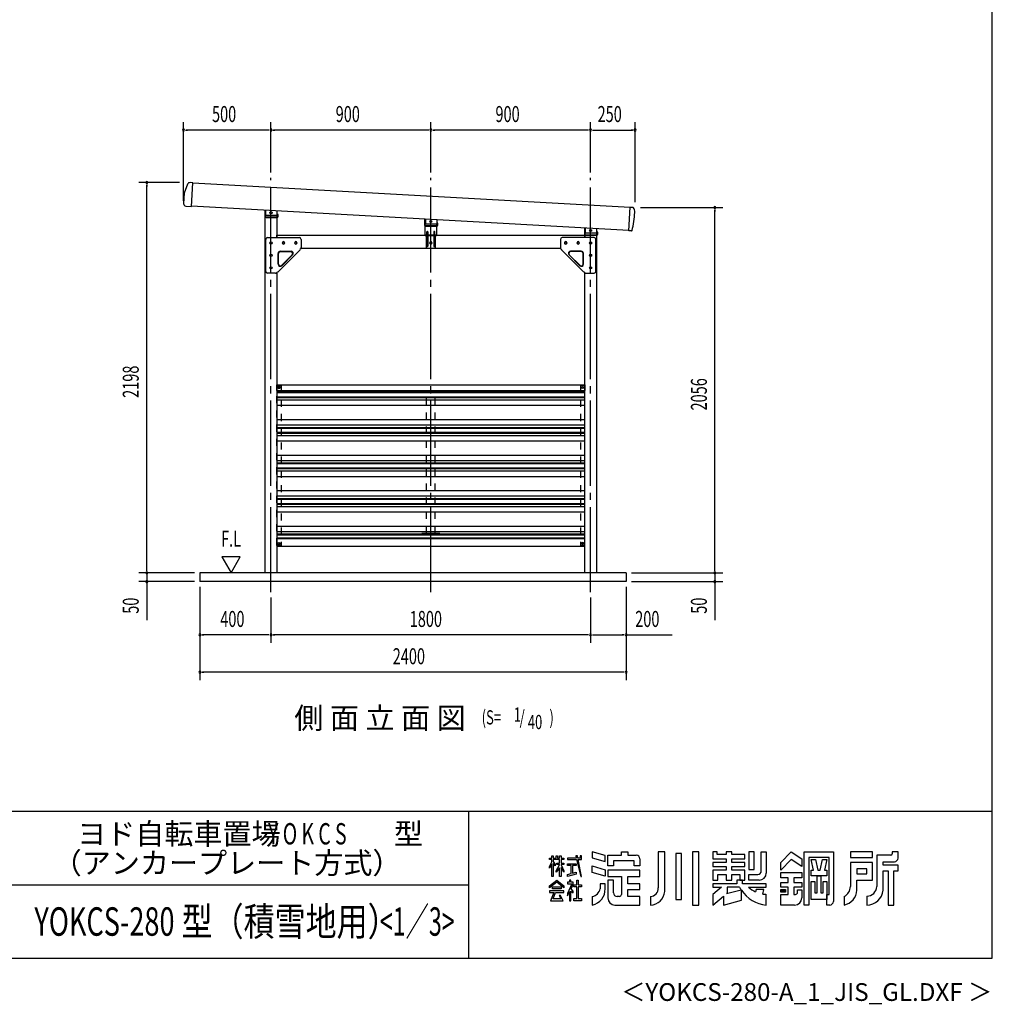
# Model space of a CAD drawing. Extents: x 434 to 16382, y 155 to 11242.
# Drawn here: x 10904 to 16382, y 155 to 5698 of the extents above; entities that cross this region are included whole.
import ezdxf
from ezdxf.enums import TextEntityAlignment as Align

# ---------------------------------------------------------------- set-up
doc = ezdxf.new("R2010")
doc.units = 0
doc.header["$LTSCALE"] = 40
doc.header["$MEASUREMENT"] = 0
for name, pattern in [('1PL-LL', [106, 100, -2, 2, -2]), ('1PL-M', [15, 12, -1, 1, -1]), ('HIDE-M', [2, 1, -1])]:
    doc.linetypes.add(name, pattern=pattern)
for name, color, linetype in [('BOLT', 4, 'CONTINUOUS'), ('CENTER', 6, '1PL-LL'), ('DOUBUTI', 4, 'CONTINUOUS'), ('FILENAME', 7, 'CONTINUOUS'), ('GAKUBUTI', 3, 'CONTINUOUS'), ('HANAKAKUSI_KO', 7, 'CONTINUOUS'), ('HARI', 7, 'CONTINUOUS'), ('HASIRA_MAE', 3, 'CONTINUOUS'), ('HASIRA_USIRO', 3, 'CONTINUOUS'), ('HIKIDASHI', 6, 'CONTINUOUS'), ('KABE', 6, 'CONTINUOUS'), ('KERABA', 2, 'CONTINUOUS'), ('KERABA_KYAP', 3, 'CONTINUOUS'), ('KETA_KANAGU', 2, 'CONTINUOUS'), ('KETA_M', 4, 'CONTINUOUS'), ('KETA_NAKA', 3, 'CONTINUOUS'), ('KISO', 2, 'CONTINUOUS'), ('MABASIRA', 3, 'CONTINUOUS'), ('NAME', 20, 'CONTINUOUS'), ('PLETO', 2, 'CONTINUOUS'), ('SUNPOU', 4, 'CONTINUOUS'), ('TABA_KANAGU', 7, 'CONTINUOUS'), ('WAKUSEN-01', 50, 'CONTINUOUS'), ('WAKUSEN-02', 130, 'CONTINUOUS'), ('YODOROGO', 130, 'CONTINUOUS')]:
    doc.layers.add(name, color=color, linetype=linetype)
doc.styles.add('00', font='ROMANS', dxfattribs={"width": 0.666667, "bigfont": 'BIGFONT'})
doc.styles.add('01', font='ROMANS', dxfattribs={"height": 3, "bigfont": 'BIGFONT'})
doc.styles.add('FILENAME', font='romans', dxfattribs={"height": 100, "bigfont": 'bigfont'})

msp = doc.modelspace()

# ---------------------------------------------------------------- linework, layer by layer
at = {"layer": 'BOLT'}
for p, q in [((12364.4, 3633.3), (12359.4, 3630.4)), ((12359.4, 3630.4), (12359.4, 3627.5)), ((12359.4, 3627.5), (12359.4, 3624.7)), ((12359.4, 3624.7), (12364.4, 3621.8)), ((12369.4, 3630.4), (12364.4, 3633.3)), ((12364.4, 3621.8), (12369.4, 3624.7)), ((12369.4, 3627.5), (12369.4, 3630.4)), ((12369.4, 3624.7), (12369.4, 3627.5)), ((14069.4, 3630.4), (14074.4, 3633.3)), ((14069.4, 3627.5), (14069.4, 3630.4)), ((14069.4, 3624.7), (14069.4, 3627.5)), ((14074.4, 3621.8), (14069.4, 3624.7)), ((14074.4, 3633.3), (14079.4, 3630.4)), ((14079.4, 3624.7), (14074.4, 3621.8)), ((14079.4, 3630.4), (14079.4, 3627.5)), ((14079.4, 3627.5), (14079.4, 3624.7)), ((12359.4, 2752.4), (12364.4, 2755.3)), ((12359.4, 2749.5), (12359.4, 2752.4)), ((12359.4, 2746.7), (12359.4, 2749.5)), ((12364.4, 2743.8), (12359.4, 2746.7)), ((12364.4, 2755.3), (12369.4, 2752.4)), ((12369.4, 2746.7), (12364.4, 2743.8)), ((12369.4, 2752.4), (12369.4, 2749.5)), ((12369.4, 2749.5), (12369.4, 2746.7)), ((14074.4, 2755.3), (14069.4, 2752.4)), ((14069.4, 2752.4), (14069.4, 2749.5)), ((14069.4, 2749.5), (14069.4, 2746.7)), ((14069.4, 2746.7), (14074.4, 2743.8)), ((14079.4, 2752.4), (14074.4, 2755.3)), ((14074.4, 2743.8), (14079.4, 2746.7)), ((14079.4, 2749.5), (14079.4, 2752.4)), ((14079.4, 2746.7), (14079.4, 2749.5))]:
    msp.add_line(p, q, dxfattribs=at)
for centre, radius in [((12364.4, 3627.5), 6.25), ((12364.4, 3627.5), 4.9), ((14074.4, 3627.5), 6.25), ((14074.4, 3627.5), 4.9), ((12364.4, 2749.5), 6.25), ((12364.4, 2749.5), 4.9), ((14074.4, 2749.5), 6.25), ((14074.4, 2749.5), 4.9)]:
    msp.add_circle(centre, radius, dxfattribs=at)
at = {"layer": 'CENTER', "linetype": '1PL-M'}
for p, q in [((12319.4, 2474.5), (12319.4, 4808.9)), ((13219.4, 2474.5), (13219.4, 4808.9)), ((14119.4, 2474.5), (14119.4, 4808.9))]:
    msp.add_line(p, q, dxfattribs=at)
at = {"layer": 'DOUBUTI'}
for p, q in [((12352.4, 3642.5), (14086.4, 3642.5)), ((12352.4, 3611.5), (12352.4, 3642.5)), ((14086.4, 3642.5), (14086.4, 3611.5)), ((12352.4, 2778.2), (12352.4, 2734.5)), ((13269.4, 2806.1), (13169.4, 2806.1)), ((13169.4, 2806.1), (13169.4, 2804.5)), ((13169.4, 2804.5), (13269.4, 2804.5)), ((13269.4, 2804.5), (13269.4, 2806.1)), ((14086.4, 2734.5), (14086.4, 2778.2)), ((12352.4, 2734.5), (14086.4, 2734.5))]:
    msp.add_line(p, q, dxfattribs=at)
at = {"layer": 'GAKUBUTI', "linetype": 'HIDE-M'}
for p, q in [((12351.9, 3638.5), (12376.9, 3638.5)), ((12351.9, 2738.5), (12351.9, 3638.5)), ((12376.9, 3638.5), (12376.9, 2738.5)), ((14086.9, 3638.5), (14061.9, 3638.5)), ((14061.9, 3638.5), (14061.9, 2738.5)), ((14086.9, 2738.5), (14086.9, 3638.5)), ((12376.9, 2738.5), (12351.9, 2738.5)), ((14061.9, 2738.5), (14086.9, 2738.5))]:
    msp.add_line(p, q, dxfattribs=at)
at = {"layer": 'HANAKAKUSI_KO'}
for p, q in [((11849.9, 4772.4), (11830.3, 4722.2)), ((11879.6, 4780.4), (11863.8, 4781.3)), ((11872.2, 4647.5), (11879.6, 4780.4)), ((11830.3, 4722.2), (11827.1, 4664.1)), ((11840.3, 4649.3), (11872.2, 4647.5))]:
    msp.add_line(p, q, dxfattribs=at)
for centre, start, end in [((11863, 4767.3), 86.8202, 158.6396), ((11841, 4663.3), 176.8202, 266.8202)]:
    msp.add_arc(centre, 14, start, end, dxfattribs=at)
at = {"layer": 'HARI'}
for p, q in [((12352.4, 4484.5), (14086.4, 4484.5)), ((12352.4, 4471.5), (12352.4, 4484.5)), ((12383.4, 4443), (12383.4, 4440)), ((12395.4, 4440), (12395.4, 4443)), ((12453.4, 4443), (12453.4, 4440)), ((12465.4, 4440), (12465.4, 4443)), ((13213.4, 4443), (13213.4, 4440)), ((13225.4, 4440), (13225.4, 4443)), ((13245.4, 4484.5), (13246.9, 4484.5)), ((13973.4, 4443), (13973.4, 4440)), ((13985.4, 4440), (13985.4, 4443)), ((14043.4, 4443), (14043.4, 4440)), ((14055.4, 4440), (14055.4, 4443)), ((14086.4, 4484.5), (14086.4, 4471.5)), ((13951.5, 4409.5), (12487.1, 4409.5))]:
    msp.add_line(p, q, dxfattribs=at)
for centre, start, end in [((12389.4, 4443), 0, 180), ((12389.4, 4440), 180, 0), ((12459.4, 4443), 0, 180), ((12459.4, 4440), 180, 0), ((13219.4, 4443), 0, 180), ((13219.4, 4440), 180, 0), ((13979.4, 4443), 0, 180), ((13979.4, 4440), 180, 0), ((14049.4, 4443), 0, 180), ((14049.4, 4440), 180, 0)]:
    msp.add_arc(centre, 6, start, end, dxfattribs=at)
at = {"layer": 'HASIRA_MAE'}
for p, q in [((12286.9, 2584.5), (12286.9, 4625.1)), ((12351.9, 4597.5), (12351.9, 4471.5)), ((12351.9, 4274.1), (12351.9, 2584.5))]:
    msp.add_line(p, q, dxfattribs=at)
for centre in [(12319.4, 4611.5), (12319.4, 4441.5), (12319.4, 4371.5), (12319.4, 4301.5)]:
    msp.add_circle(centre, 6, dxfattribs=at)
at = {"layer": 'HASIRA_USIRO'}
for p, q in [((14086.9, 4471.5), (14086.9, 4497.5)), ((14151.9, 4521.5), (14151.9, 2584.5)), ((14086.9, 2584.5), (14086.9, 4274.1))]:
    msp.add_line(p, q, dxfattribs=at)
for centre in [(14119.4, 4511.5), (14119.4, 4511.5), (14119.4, 4441.5), (14119.4, 4371.5), (14119.4, 4301.5)]:
    msp.add_circle(centre, 6, dxfattribs=at)
at = {"layer": 'KABE'}
for p, q in [((12351.9, 3611.5), (14086.9, 3611.5)), ((12351.9, 3603), (14086.9, 3603)), ((12351.9, 3599), (14086.9, 3599)), ((12351.9, 3575.4), (14086.9, 3575.4)), ((12351.9, 3571.4), (14086.9, 3571.4)), ((12351.9, 3557.6), (14086.9, 3557.6)), ((12351.9, 3527.4), (14086.9, 3527.4)), ((12351.9, 3447), (14086.9, 3447)), ((12351.9, 3416.8), (14086.9, 3416.8)), ((12351.9, 3403), (14086.9, 3403)), ((12351.9, 3399), (14086.9, 3399)), ((12351.9, 3375.4), (14086.9, 3375.4)), ((12351.9, 3371.4), (14086.9, 3371.4)), ((12351.9, 3357.6), (14086.9, 3357.6)), ((12351.9, 3327.4), (14086.9, 3327.4)), ((12351.9, 3247), (14086.9, 3247)), ((12351.9, 3216.8), (14086.9, 3216.8)), ((12351.9, 3203), (14086.9, 3203)), ((12351.9, 3199), (14086.9, 3199)), ((12351.9, 3175.4), (14086.9, 3175.4)), ((12351.9, 3171.4), (14086.9, 3171.4)), ((12351.9, 3157.6), (14086.9, 3157.6)), ((12351.9, 3127.4), (14086.9, 3127.4)), ((12351.9, 3047), (14086.9, 3047)), ((12351.9, 3016.8), (14086.9, 3016.8)), ((12351.9, 3003), (14086.9, 3003)), ((12351.9, 2999), (14086.9, 2999)), ((12351.9, 2975.4), (14086.9, 2975.4)), ((12351.9, 2971.4), (14086.9, 2971.4)), ((12351.9, 2957.6), (14086.9, 2957.6)), ((12351.9, 2927.4), (14086.9, 2927.4)), ((12351.9, 2847), (14086.9, 2847)), ((12351.9, 2816.8), (14086.9, 2816.8)), ((12351.9, 2803), (14086.9, 2803)), ((12351.9, 2799), (14086.9, 2799)), ((12351.9, 2781.8), (14086.9, 2781.8)), ((12351.9, 2778.2), (14086.9, 2778.2))]:
    msp.add_line(p, q, dxfattribs=at)
at = {"layer": 'KERABA'}
for p, q in [((14341.7, 4641.7), (11879.5, 4778.5)), ((14334.5, 4511.4), (11872.2, 4648.2))]:
    msp.add_line(p, q, dxfattribs=at)
at = {"layer": 'KERABA_KYAP'}
for p, q in [((14334.4, 4510), (14341.8, 4643.1)), ((14341.8, 4643.1), (14357.6, 4642.2)), ((14350.3, 4509.1), (14334.4, 4510))]:
    msp.add_line(p, q, dxfattribs=at)
for centre, radius, start, end in [((13769.2, 4647.9), 600, 346.8508, 356.7052), ((14357.3, 4637.2), 5, 29.566, 86.8202), ((14318.2, 4615), 50, 358.1852, 29.566), ((14350.5, 4512.1), 3, 266.8202, 346.8508)]:
    msp.add_arc(centre, radius, start, end, dxfattribs=at)
at = {"layer": 'KETA_KANAGU'}
for p, q in [((12286.9, 4624.4), (12286.9, 4597.5)), ((12289.2, 4625), (12289.2, 4597.5)), ((12354.4, 4597.5), (12354.4, 4621.4)), ((12286.9, 4597.5), (12354.4, 4597.5)), ((13186.9, 4575.1), (13186.9, 4548.6)), ((13186.9, 4548.6), (13254.4, 4548.6)), ((13189.2, 4575), (13189.2, 4548.6)), ((13254.4, 4548.6), (13254.4, 4571.4)), ((14086.9, 4525.1), (14086.9, 4497.5)), ((14086.9, 4497.5), (14154.4, 4497.5)), ((14089.2, 4525), (14089.2, 4497.5)), ((14154.4, 4497.5), (14154.4, 4521.4))]:
    msp.add_line(p, q, dxfattribs=at)
for centre in [(12319.4, 4611.5), (13219.4, 4562.6)]:
    msp.add_circle(centre, 6, dxfattribs=at)
at = {"layer": 'KETA_M'}
for p, q in [((12285.3, 4625.2), (12285.3, 4592.1)), ((12286.9, 4592.1), (12286.9, 4623.4)), ((12360.3, 4602.5), (12358.7, 4602.5)), ((12358.7, 4602.5), (12358.7, 4592.1)), ((12360.3, 4592.1), (12360.3, 4602.5)), ((12352.7, 4586.1), (12292.9, 4586.1)), ((12292.9, 4584.5), (12352.7, 4584.5)), ((14085.3, 4525.2), (14085.3, 4492.1)), ((14086.9, 4492.1), (14086.9, 4520.4)), ((14160.3, 4502.5), (14158.7, 4502.5)), ((14158.7, 4502.5), (14158.7, 4492.1)), ((14160.3, 4492.1), (14160.3, 4502.5)), ((14152.7, 4486.1), (14092.9, 4486.1)), ((14092.9, 4484.5), (14152.7, 4484.5))]:
    msp.add_line(p, q, dxfattribs=at)
for centre, radius, start, end in [((12292.9, 4592.1), 7.6, 180, 270), ((12292.9, 4592.1), 6, 180, 270), ((12352.7, 4592.1), 7.6, 270, 360), ((12352.7, 4592.1), 6, 270, 0), ((14092.9, 4492.1), 7.6, 180, 270), ((14092.9, 4492.1), 6, 180, 270), ((14152.7, 4492.1), 7.6, 270, 360), ((14152.7, 4492.1), 6, 270, 0)]:
    msp.add_arc(centre, radius, start, end, dxfattribs=at)
at = {"layer": 'KETA_NAKA'}
for p, q in [((13183.9, 4575.3), (13183.9, 4543.2)), ((13185.5, 4543.2), (13185.5, 4575.2)), ((13258.9, 4553.6), (13257.3, 4553.6)), ((13257.3, 4553.6), (13257.3, 4543.2)), ((13258.9, 4543.2), (13258.9, 4553.6)), ((13251.3, 4537.2), (13191.5, 4537.2)), ((13191.5, 4535.6), (13251.3, 4535.6))]:
    msp.add_line(p, q, dxfattribs=at)
for centre, radius, start, end in [((13191.5, 4543.2), 7.6, 180, 270), ((13191.5, 4543.2), 6, 180, 270), ((13251.3, 4543.2), 7.6, 270, 360), ((13251.3, 4543.2), 6, 270, 0)]:
    msp.add_arc(centre, radius, start, end, dxfattribs=at)
at = {"layer": 'KISO', "linetype": 'Continuous'}
for p, q in [((11919.4, 2584.5), (11919.4, 2534.5)), ((14319.4, 2584.5), (11919.4, 2584.5)), ((14319.4, 2584.5), (14319.4, 2534.5)), ((14319.4, 2534.5), (11919.4, 2534.5))]:
    msp.add_line(p, q, dxfattribs=at)
at = {"layer": 'MABASIRA', "linetype": 'HIDE-M'}
for p, q in [((13169.4, 3572.5), (13193, 3572.5)), ((13169.4, 3570.9), (13169.4, 3572.5)), ((13269.4, 3570.9), (13169.4, 3570.9)), ((13194.4, 2807.5), (13194.4, 3569.5)), ((13244.4, 2807.5), (13244.4, 3569.5)), ((13245.8, 3572.5), (13269.4, 3572.5)), ((13269.4, 3572.5), (13269.4, 3570.9)), ((13269.4, 2806.1), (13169.4, 2806.1)), ((13169.4, 2806.1), (13169.4, 2804.5)), ((13169.4, 2804.5), (13193, 2804.5)), ((13245.8, 2804.5), (13269.4, 2804.5)), ((13269.4, 2804.5), (13269.4, 2806.1))]:
    msp.add_line(p, q, dxfattribs=at)
for centre, radius, start, end in [((13193, 3569.5), 3, 27.8181, 90), ((13193, 3569.5), 1.4, 0, 90), ((13245.8, 3569.5), 3, 90, 152.1819), ((13245.8, 3569.5), 1.4, 90, 180), ((13193, 2807.5), 1.4, 270, 0), ((13193, 2807.5), 3, 270, 332.1819), ((13245.8, 2807.5), 3, 207.8181, 270), ((13245.8, 2807.5), 1.4, 180, 270)]:
    msp.add_arc(centre, radius, start, end, dxfattribs=at)
at = {"layer": 'PLETO'}
for p, q in [((12289.4, 4281.5), (12289.4, 4461.5)), ((12299.4, 4471.5), (12479.4, 4471.5)), ((12489.4, 4461.5), (12489.4, 4415.7)), ((13949.4, 4461.5), (13949.4, 4415.7)), ((14139.4, 4471.5), (13959.4, 4471.5)), ((14149.4, 4281.5), (14149.4, 4461.5)), ((12483.9, 4402.8), (12358.1, 4277)), ((12359.4, 4322.1), (12359.4, 4382.5)), ((12361.7, 4322.1), (12361.7, 4382.5)), ((12371.7, 4394.8), (12432.1, 4394.8)), ((12371.7, 4392.5), (12432.1, 4392.5)), ((12486.5, 4408.6), (12482.3, 4404.5)), ((12483.9, 4402.8), (12482.3, 4404.5)), ((13952.3, 4408.6), (13956.5, 4404.5)), ((13954.8, 4402.8), (13956.5, 4404.5)), ((13954.8, 4402.8), (14080.7, 4277)), ((14067.1, 4394.8), (14006.7, 4394.8)), ((14067.1, 4392.5), (14006.7, 4392.5)), ((14077.1, 4322.1), (14077.1, 4382.5)), ((14079.4, 4322.1), (14079.4, 4382.5)), ((12439.2, 4375.5), (12378.8, 4315.1)), ((12440.8, 4373.8), (12380.4, 4313.4)), ((13998, 4373.8), (14058.4, 4313.4)), ((13999.6, 4375.5), (14060, 4315.1)), ((12345.2, 4271.5), (12299.4, 4271.5)), ((12356.5, 4278.6), (12352.3, 4274.5)), ((12358.1, 4277), (12356.5, 4278.6)), ((14080.7, 4277), (14082.3, 4278.6)), ((14082.3, 4278.6), (14086.5, 4274.5)), ((14093.5, 4271.5), (14139.4, 4271.5))]:
    msp.add_line(p, q, dxfattribs=at)
for centre in [(12319.4, 4441.5), (12389.4, 4441.5), (12459.4, 4441.5), (13979.4, 4441.5), (14049.4, 4441.5), (14119.4, 4441.5), (12319.4, 4371.5), (14119.4, 4371.5), (12319.4, 4301.5), (14119.4, 4301.5)]:
    msp.add_circle(centre, 6, dxfattribs=at)
for centre, radius, start, end in [((12299.4, 4461.5), 10, 90, 180), ((12479.4, 4461.5), 10, 0, 90), ((13959.4, 4461.5), 10, 90, 180), ((14139.4, 4461.5), 10, 0, 90), ((12371.7, 4382.5), 12.3, 90, 180), ((12371.7, 4382.5), 10, 90, 180), ((12432.1, 4382.5), 12.3, 315, 90), ((12432.1, 4382.5), 10, 315, 90), ((12479.4, 4415.7), 10, 315, 0), ((13959.4, 4415.7), 10, 180, 225), ((14006.7, 4382.5), 12.3, 90, 225), ((14006.7, 4382.5), 10, 90, 225), ((14067.1, 4382.5), 12.3, 0, 90), ((14067.1, 4382.5), 10, 0, 90), ((12299.4, 4281.5), 10, 180, 270), ((12345.2, 4281.5), 10, 270, 315), ((12371.7, 4322.1), 12.3, 180, 315), ((12371.7, 4322.1), 10, 180, 315), ((14067.1, 4322.1), 12.3, 225, 0), ((14067.1, 4322.1), 10, 225, 0), ((14093.5, 4281.5), 10, 225, 270), ((14139.4, 4281.5), 10, 270, 0)]:
    msp.add_arc(centre, radius, start, end, dxfattribs=at)
at = {"layer": 'SUNPOU'}
for p, q in [((11826.3, 4679.1), (11826.3, 5122.2)), ((12319.4, 4838.9), (12319.4, 5122.2)), ((12319.4, 4838.9), (12319.4, 5122.2)), ((13219.4, 4838.9), (13219.4, 5122.2)), ((13219.4, 4838.9), (13219.4, 5122.2)), ((14119.4, 4838.9), (14119.4, 5122.2)), ((14119.4, 4838.9), (14119.4, 5122.2)), ((14369.7, 4670.5), (14369.7, 5122.2)), ((11837.5, 5077.2), (11848.8, 5077.2)), ((12304.4, 5077.2), (11841.3, 5077.2)), ((12308.1, 5077.2), (12296.9, 5077.2)), ((12330.6, 5077.2), (12341.9, 5077.2)), ((13204.4, 5077.2), (12334.4, 5077.2)), ((13208.1, 5077.2), (13196.9, 5077.2)), ((13230.6, 5077.2), (13241.9, 5077.2)), ((14104.4, 5077.2), (13234.4, 5077.2)), ((14108.1, 5077.2), (14096.9, 5077.2)), ((14130.6, 5077.2), (14141.9, 5077.2)), ((14134.4, 5077.2), (14354.7, 5077.2)), ((14358.5, 5077.2), (14347.2, 5077.2)), ((11803.7, 4782.5), (11574.4, 4782.5)), ((11619.4, 4771.3), (11619.4, 4760)), ((11619.4, 2599.5), (11619.4, 4767.5)), ((14399.7, 4640.5), (14864.4, 4640.5)), ((14819.4, 4629.3), (14819.4, 4618)), ((14819.4, 2599.5), (14819.4, 4625.5)), ((12146.1, 2674.5), (12042.2, 2674.5)), ((12042.2, 2674.5), (12094.2, 2584.5)), ((12094.2, 2584.5), (12146.1, 2674.5)), ((11619.4, 2599.5), (11619.4, 2614.5)), ((11619.4, 2595.8), (11619.4, 2607)), ((11619.4, 2595.8), (11619.4, 2607)), ((14819.4, 2599.5), (14819.4, 2614.5)), ((14819.4, 2595.8), (14819.4, 2607)), ((14819.4, 2595.8), (14819.4, 2607)), ((11889.4, 2584.5), (11574.4, 2584.5)), ((11889.4, 2584.5), (11574.4, 2584.5)), ((11619.4, 2584.5), (11619.4, 2534.5)), ((14349.4, 2584.5), (14864.4, 2584.5)), ((14349.4, 2584.5), (14864.4, 2584.5)), ((14819.4, 2584.5), (14819.4, 2534.5)), ((11889.4, 2534.5), (11574.4, 2534.5)), ((11619.4, 2523.3), (11619.4, 2512)), ((11619.4, 2519.5), (11619.4, 2317.4)), ((11919.4, 2504.5), (11919.4, 1979.5)), ((11919.4, 2504.5), (11919.4, 2189.5)), ((14319.4, 2504.5), (14319.4, 1979.5)), ((14319.4, 2504.5), (14319.4, 2189.5)), ((14349.4, 2534.5), (14864.4, 2534.5)), ((14819.4, 2523.3), (14819.4, 2512)), ((14819.4, 2519.5), (14819.4, 2317.4)), ((12319.4, 2444.5), (12319.4, 2189.5)), ((12319.4, 2444.5), (12319.4, 2189.5)), ((14119.4, 2444.5), (14119.4, 2189.5)), ((14119.4, 2444.5), (14119.4, 2189.5)), ((11930.6, 2234.5), (11941.9, 2234.5)), ((12304.4, 2234.5), (11934.4, 2234.5)), ((12308.1, 2234.5), (12296.9, 2234.5)), ((12330.6, 2234.5), (12341.9, 2234.5)), ((14104.4, 2234.5), (12334.4, 2234.5)), ((14108.1, 2234.5), (14096.9, 2234.5)), ((14130.6, 2234.5), (14141.9, 2234.5)), ((14134.4, 2234.5), (14304.4, 2234.5)), ((14308.1, 2234.5), (14296.9, 2234.5)), ((14319.4, 2234.5), (14578.7, 2234.5)), ((11930.6, 2024.5), (11941.9, 2024.5)), ((14304.4, 2024.5), (11934.4, 2024.5)), ((14308.1, 2024.5), (14296.9, 2024.5))]:
    msp.add_line(p, q, dxfattribs=at)
for centre, start, end in [((11826.3, 5077.2), 0, 180), ((11826.3, 5077.2), 180, 0), ((12319.4, 5077.2), 0, 180), ((12319.4, 5077.2), 0, 180), ((12319.4, 5077.2), 180, 0), ((12319.4, 5077.2), 180, 0), ((13219.4, 5077.2), 0, 180), ((13219.4, 5077.2), 0, 180), ((13219.4, 5077.2), 180, 0), ((13219.4, 5077.2), 180, 0), ((14119.4, 5077.2), 0, 180), ((14119.4, 5077.2), 0, 180), ((14119.4, 5077.2), 180, 0), ((14119.4, 5077.2), 180, 0), ((14369.7, 5077.2), 0, 180), ((14369.7, 5077.2), 180, 0), ((11619.4, 4782.5), 90, 270), ((11619.4, 4782.5), 270, 90), ((14819.4, 4640.5), 90, 270), ((14819.4, 4640.5), 270, 90), ((11619.4, 2584.5), 90, 270), ((11619.4, 2584.5), 90, 270), ((11619.4, 2584.5), 270, 90), ((11619.4, 2584.5), 270, 90), ((14819.4, 2584.5), 90, 270), ((14819.4, 2584.5), 90, 270), ((14819.4, 2584.5), 270, 90), ((14819.4, 2584.5), 270, 90), ((11619.4, 2534.5), 90, 270), ((11619.4, 2534.5), 270, 90), ((14819.4, 2534.5), 90, 270), ((14819.4, 2534.5), 270, 90), ((11919.4, 2234.5), 0, 180), ((11919.4, 2234.5), 180, 0), ((12319.4, 2234.5), 0, 180), ((12319.4, 2234.5), 0, 180), ((12319.4, 2234.5), 180, 0), ((12319.4, 2234.5), 180, 0), ((14119.4, 2234.5), 0, 180), ((14119.4, 2234.5), 0, 180), ((14119.4, 2234.5), 180, 0), ((14119.4, 2234.5), 180, 0), ((14319.4, 2234.5), 0, 180), ((14319.4, 2234.5), 180, 0), ((11919.4, 2024.5), 0, 180), ((11919.4, 2024.5), 180, 0), ((14319.4, 2024.5), 0, 180), ((14319.4, 2024.5), 180, 0)]:
    msp.add_arc(centre, 5.62, start, end, dxfattribs=at)
at = {"layer": 'TABA_KANAGU'}
for p, q in [((13186.9, 4481.6), (13186.9, 4575.1)), ((13251.9, 4548.6), (13251.9, 4481.6)), ((13197.4, 4424.1), (13197.4, 4504.1)), ((13202.4, 4504.1), (13202.4, 4424.1)), ((13236.4, 4504.1), (13236.4, 4424.1)), ((13241.4, 4424.1), (13241.4, 4504.1)), ((13191.9, 4481.6), (13186.9, 4481.6)), ((13191.9, 4481.6), (13191.9, 4486.6)), ((13191.9, 4486.6), (13197.4, 4486.6)), ((13193.4, 4486.6), (13193.4, 4416.6)), ((13193.4, 4483.4), (13197.4, 4483.4)), ((13202.4, 4486.6), (13197.4, 4486.6)), ((13202.4, 4483.4), (13197.4, 4483.4)), ((13202.4, 4486.6), (13236.4, 4486.6)), ((13202.4, 4483.4), (13236.4, 4483.4)), ((13236.4, 4486.6), (13241.4, 4486.6)), ((13236.4, 4483.4), (13241.4, 4483.4)), ((13241.4, 4486.6), (13246.9, 4486.6)), ((13241.4, 4483.4), (13245.4, 4483.4)), ((13245.4, 4416.6), (13245.4, 4486.6)), ((13246.9, 4486.6), (13246.9, 4481.6)), ((13251.9, 4481.6), (13246.9, 4481.6)), ((13198.4, 4411.6), (13240.4, 4411.6))]:
    msp.add_line(p, q, dxfattribs=at)
for centre, radius in [((13219.4, 4562.6), 4), ((13219.4, 4441.6), 6)]:
    msp.add_circle(centre, radius, dxfattribs=at)
for centre, radius, start, end in [((13199.9, 4504.1), 2.5, 0, 180), ((13238.9, 4504.1), 2.5, 0, 180), ((13199.9, 4485.3), 2.5, 0, 180), ((13199.9, 4482.2), 2.5, 0, 180), ((13238.9, 4485.3), 2.5, 0, 180), ((13238.9, 4482.2), 2.5, 0, 180), ((13198.4, 4416.6), 5, 180, 270), ((13199.9, 4424.1), 2.5, 180, 0), ((13238.9, 4424.1), 2.5, 180, 0), ((13240.4, 4416.6), 5, 270, 0)]:
    msp.add_arc(centre, radius, start, end, dxfattribs=at)
at = {"layer": 'WAKUSEN-01'}
for p, q in [((16382, 414), (16382, 11242)), ((10280, 1242), (16382, 1242)), ((434, 414), (16382, 414))]:
    msp.add_line(p, q, dxfattribs=at)
at = {"layer": 'WAKUSEN-02'}
for p, q in [((13434, 414), (13434, 1242)), ((10280, 828), (13434, 828))]:
    msp.add_line(p, q, dxfattribs=at)
at = {"layer": 'YODOROGO'}
for p, q in [((14200.8, 992.4), (14128.8, 1013.9)), ((14128.8, 1013.9), (14128.8, 979.9)), ((14292.8, 1013.9), (14328.8, 1013.9)), ((14292.8, 993.9), (14292.8, 1013.9)), ((14328.8, 1013.9), (14328.8, 993.9)), ((14500.8, 1013.9), (14500.8, 809.9)), ((14536.8, 1013.9), (14500.8, 1013.9)), ((14536.8, 789.9), (14536.8, 1013.9)), ((14598.8, 1003.9), (14598.8, 745.9)), ((14630.8, 1003.9), (14598.8, 1003.9)), ((14630.8, 745.9), (14630.8, 1003.9)), ((14692.8, 1013.9), (14692.8, 713.9)), ((14728.8, 1013.9), (14692.8, 1013.9)), ((14728.8, 713.9), (14728.8, 1013.9)), ((14808.8, 1013.9), (14808.8, 973.9)), ((14832.8, 1013.9), (14808.8, 1013.9)), ((14832.8, 997.9), (14832.8, 1013.9)), ((14882.8, 997.9), (14832.8, 997.9)), ((14882.8, 1013.9), (14882.8, 997.9)), ((14914.8, 1013.9), (14882.8, 1013.9)), ((14914.8, 997.9), (14914.8, 1013.9)), ((14988.8, 997.9), (14914.8, 997.9)), ((14988.8, 973.9), (14988.8, 997.9)), ((15040.8, 1013.9), (15010.8, 1013.9)), ((15010.8, 1013.9), (15010.8, 913.9)), ((15040.8, 913.9), (15040.8, 1013.9)), ((15080.8, 1013.9), (15108.8, 1013.9)), ((15080.8, 905.9), (15080.8, 1013.9)), ((15108.8, 1013.9), (15108.8, 893.9)), ((15190.8, 953.9), (15248.8, 1013.9)), ((15248.8, 1013.9), (15308.8, 973.9)), ((15322.8, 713.9), (15322.8, 1013.9)), ((15322.8, 1013.9), (15486.8, 1013.9)), ((15486.8, 1013.9), (15486.8, 733.9)), ((15706.8, 1013.9), (15582.8, 1013.9)), ((15582.8, 1013.9), (15582.8, 981.9)), ((15706.8, 981.9), (15706.8, 1013.9)), ((15818.8, 1013.9), (15818.8, 1001.9)), ((15850.8, 1013.9), (15818.8, 1013.9)), ((15850.8, 977.9), (15850.8, 1013.9)), ((13888.8, 977.9), (13900.8, 977.9)), ((13888.8, 969.9), (13888.8, 977.9)), ((13900.8, 969.9), (13888.8, 969.9)), ((13888.8, 929.9), (13900.8, 957.4)), ((13900.8, 945.4), (13888.8, 921.9)), ((13900.8, 989.9), (13908.8, 989.9)), ((13900.8, 977.9), (13900.8, 989.9)), ((13900.8, 957.4), (13900.8, 969.9)), ((13900.8, 873.9), (13900.8, 945.4)), ((13908.8, 989.9), (13908.8, 977.9)), ((13908.8, 977.9), (13924.8, 977.9)), ((13908.8, 969.9), (13908.8, 958.9)), ((13944.8, 969.9), (13908.8, 969.9)), ((13908.8, 958.9), (13920.8, 941.8)), ((13908.8, 946.9), (13908.8, 873.9)), ((13920.8, 933.8), (13908.8, 946.9)), ((13924.8, 989.9), (13932.8, 989.9)), ((13924.8, 977.9), (13924.8, 989.9)), ((13928.8, 950.3), (13944.8, 950.3)), ((13928.8, 942.3), (13928.8, 950.3)), ((13932.8, 989.9), (13932.8, 977.9)), ((13932.8, 977.9), (13944.8, 977.9)), ((13944.8, 989.9), (13952.8, 989.9)), ((13944.8, 977.9), (13944.8, 989.9)), ((13944.8, 950.3), (13944.8, 969.9)), ((13952.8, 989.9), (13952.8, 977.9)), ((13952.8, 977.9), (13968.8, 977.9)), ((13952.8, 969.9), (13952.8, 950.3)), ((13968.8, 969.9), (13952.8, 969.9)), ((13952.8, 950.3), (13968.8, 950.3)), ((13968.8, 977.9), (13968.8, 969.9)), ((13968.8, 950.3), (13968.8, 942.3)), ((13988.8, 977.9), (13988.8, 969.9)), ((14038.3, 977.9), (13988.8, 977.9)), ((13988.8, 969.9), (14040.1, 969.9)), ((13988.8, 946.3), (14039, 946.3)), ((13988.8, 936.3), (13988.8, 946.3)), ((14035.6, 989.9), (14038.3, 977.9)), ((14045.6, 989.9), (14035.6, 989.9)), ((14039, 946.3), (14039, 936.3)), ((14040.1, 969.9), (14064.8, 873.9)), ((14047.9, 977.9), (14045.6, 989.9)), ((14060.8, 977.9), (14047.9, 977.9)), ((14049.5, 969.9), (14068.8, 969.9)), ((14068.8, 873.9), (14049.5, 969.9)), ((14060.8, 989.9), (14060.8, 977.9)), ((14068.8, 989.9), (14060.8, 989.9)), ((14068.8, 977.9), (14068.8, 989.9)), ((14068.8, 969.9), (14068.8, 977.9)), ((14128.8, 979.9), (14200.8, 958.4)), ((14200.8, 958.4), (14200.8, 992.4)), ((14216.8, 993.9), (14292.8, 993.9)), ((14216.8, 933.9), (14216.8, 993.9)), ((14364.8, 961.9), (14248.8, 961.9)), ((14248.8, 961.9), (14248.8, 933.9)), ((14328.8, 993.9), (14376.8, 993.9)), ((14364.8, 933.9), (14364.8, 961.9)), ((14396.8, 973.9), (14396.8, 933.9)), ((14808.8, 973.9), (14882.8, 973.9)), ((14808.8, 953.9), (14808.8, 929.9)), ((14882.8, 953.9), (14808.8, 953.9)), ((14882.8, 973.9), (14882.8, 953.9)), ((14914.8, 973.9), (14988.8, 973.9)), ((14914.8, 953.9), (14914.8, 973.9)), ((14988.8, 953.9), (14914.8, 953.9)), ((14988.8, 929.9), (14988.8, 953.9)), ((15248.8, 969.9), (15190.8, 909.9)), ((15190.8, 909.9), (15190.8, 953.9)), ((15308.8, 929.9), (15248.8, 969.9)), ((15308.8, 973.9), (15308.8, 929.9)), ((15348.8, 981.9), (15348.8, 713.9)), ((15462.8, 981.9), (15348.8, 981.9)), ((15361.8, 969.9), (15385.8, 969.9)), ((15374.8, 909.9), (15361.8, 969.9)), ((15385.8, 969.9), (15398.8, 909.9)), ((15412.8, 909.9), (15425.8, 969.9)), ((15425.8, 969.9), (15449.8, 969.9)), ((15449.8, 969.9), (15436.8, 909.9)), ((15462.8, 773.9), (15462.8, 981.9)), ((15582.8, 981.9), (15706.8, 981.9)), ((15706.8, 953.9), (15582.8, 953.9)), ((15582.8, 953.9), (15582.8, 817.9)), ((15706.8, 853.9), (15706.8, 953.9)), ((15730.8, 993.9), (15730.8, 817.9)), ((15810.8, 993.9), (15730.8, 993.9)), ((15766.8, 957.9), (15830.8, 957.9)), ((15766.8, 937.9), (15766.8, 957.9)), ((13888.8, 921.9), (13888.8, 929.9)), ((13920.8, 941.8), (13920.8, 933.8)), ((13924.8, 906.5), (13944.8, 939.8)), ((13944.8, 923.8), (13924.8, 898.5)), ((13924.8, 898.5), (13924.8, 906.5)), ((13944.8, 942.3), (13928.8, 942.3)), ((13944.8, 939.8), (13944.8, 942.3)), ((13944.8, 873.9), (13944.8, 923.8)), ((13952.8, 942.3), (13952.8, 940.7)), ((13968.8, 942.3), (13952.8, 942.3)), ((13952.8, 940.7), (13968.8, 906.5)), ((13952.8, 924.7), (13952.8, 873.9)), ((13968.8, 898.5), (13952.8, 924.7)), ((13968.8, 906.5), (13968.8, 898.5)), ((14010.9, 936.3), (13988.8, 936.3)), ((13988.8, 885.9), (14010.9, 892.3)), ((14039, 887.9), (13988.8, 873.9)), ((14010.9, 892.3), (14010.9, 936.3)), ((14016.9, 936.3), (14016.9, 893.4)), ((14039, 936.3), (14016.9, 936.3)), ((14016.9, 893.4), (14039, 899.3)), ((14039, 899.3), (14039, 887.9)), ((14128.8, 933.9), (14200.8, 912.4)), ((14128.8, 897.9), (14128.8, 933.9)), ((14200.8, 876.4), (14128.8, 897.9)), ((14200.8, 912.4), (14200.8, 876.4)), ((14248.8, 933.9), (14216.8, 933.9)), ((14396.8, 909.9), (14216.8, 909.9)), ((14216.8, 909.9), (14216.8, 873.9)), ((14396.8, 933.9), (14364.8, 933.9)), ((14396.8, 873.9), (14396.8, 909.9)), ((14808.8, 929.9), (14882.8, 929.9)), ((14808.8, 909.9), (14808.8, 853.9)), ((14882.8, 909.9), (14808.8, 909.9)), ((14882.8, 929.9), (14882.8, 909.9)), ((14914.8, 929.9), (14988.8, 929.9)), ((14914.8, 909.9), (14914.8, 929.9)), ((14988.8, 909.9), (14914.8, 909.9)), ((14988.8, 853.9), (14988.8, 909.9)), ((15010.8, 913.9), (15040.8, 913.9)), ((15190.8, 897.9), (15308.8, 897.9)), ((15190.8, 867.9), (15190.8, 897.9)), ((15308.8, 897.9), (15308.8, 867.9)), ((15361.8, 909.9), (15374.8, 909.9)), ((15361.8, 877.9), (15361.8, 909.9)), ((15398.8, 909.9), (15412.8, 909.9)), ((15436.8, 909.9), (15449.8, 909.9)), ((15449.8, 909.9), (15449.8, 877.9)), ((15618.8, 917.9), (15618.8, 889.9)), ((15674.8, 917.9), (15618.8, 917.9)), ((15618.8, 889.9), (15674.8, 889.9)), ((15674.8, 889.9), (15674.8, 917.9)), ((15850.8, 937.9), (15766.8, 937.9)), ((15766.8, 797.9), (15766.8, 905.9)), ((15766.8, 905.9), (15794.8, 905.9)), ((15794.8, 905.9), (15794.8, 713.9)), ((15826.8, 713.9), (15826.8, 905.9)), ((15826.8, 905.9), (15850.8, 905.9)), ((15850.8, 905.9), (15850.8, 937.9)), ((13888.8, 822), (13928.8, 853.9)), ((13928.8, 841.9), (13888.8, 810)), ((13908.8, 873.9), (13900.8, 873.9)), ((13928.8, 853.9), (13968.8, 822)), ((13968.8, 810), (13928.8, 841.9)), ((13952.8, 873.9), (13944.8, 873.9)), ((13988.8, 873.9), (13988.8, 885.9)), ((13988.8, 841.9), (13988.8, 833.9)), ((14000.8, 841.9), (13988.8, 841.9)), ((14012.9, 833.9), (13988.8, 778.4)), ((13988.8, 833.9), (14012.9, 833.9)), ((14000.8, 853.9), (14000.8, 841.9)), ((14000.8, 853.9), (14000.8, 853.9)), ((14008.8, 853.9), (14000.8, 853.9)), ((14008.8, 841.9), (14008.8, 853.9)), ((14020.5, 841.9), (14008.8, 841.9)), ((14020.5, 829.9), (14020.5, 841.9)), ((14041.1, 827.8), (14041.1, 853.9)), ((14041.1, 853.9), (14049.1, 853.9)), ((14049.1, 853.9), (14049.1, 827.8)), ((14064.8, 873.9), (14068.8, 873.9)), ((14200.8, 833.9), (14172.8, 833.9)), ((14172.8, 833.9), (14172.8, 805.9)), ((14200.8, 805.9), (14200.8, 833.9)), ((14216.8, 873.9), (14292.8, 873.9)), ((14216.8, 853.9), (14216.8, 753.9)), ((14248.8, 853.9), (14216.8, 853.9)), ((14248.8, 781.9), (14248.8, 853.9)), ((14292.8, 873.9), (14292.8, 773.9)), ((14328.8, 833.9), (14328.8, 873.9)), ((14328.8, 873.9), (14396.8, 873.9)), ((14396.8, 833.9), (14328.8, 833.9)), ((14396.8, 801.9), (14396.8, 833.9)), ((14808.8, 853.9), (14836.8, 853.9)), ((14808.8, 833.9), (14808.8, 813.9)), ((14942.8, 833.9), (14808.8, 833.9)), ((14808.8, 833.9), (14808.8, 813.9)), ((14942.8, 833.9), (14808.8, 833.9)), ((14836.8, 853.9), (14836.8, 885.9)), ((14836.8, 885.9), (14882.8, 885.9)), ((14882.8, 885.9), (14882.8, 853.9)), ((14882.8, 853.9), (14914.8, 853.9)), ((14914.8, 885.9), (14960.8, 885.9)), ((14914.8, 853.9), (14914.8, 885.9)), ((14974.8, 853.9), (14942.8, 853.9)), ((14974.8, 853.9), (14942.8, 853.9)), ((14942.8, 853.9), (14942.8, 833.9)), ((14942.8, 853.9), (14942.8, 833.9)), ((14960.8, 885.9), (14960.8, 853.9)), ((14960.8, 853.9), (14988.8, 853.9)), ((14974.8, 833.9), (14974.8, 853.9)), ((14974.8, 833.9), (14974.8, 853.9)), ((15108.8, 833.9), (14974.8, 833.9)), ((15108.8, 833.9), (14974.8, 833.9)), ((15010.8, 885.9), (15060.8, 885.9)), ((15010.8, 853.9), (15010.8, 885.9)), ((15068.8, 853.9), (15010.8, 853.9)), ((15108.8, 813.9), (15108.8, 833.9)), ((15108.8, 813.9), (15108.8, 833.9)), ((15232.8, 867.9), (15190.8, 867.9)), ((15190.8, 813.9), (15190.8, 839.9)), ((15190.8, 839.9), (15232.8, 839.9)), ((15232.8, 839.9), (15232.8, 867.9)), ((15308.8, 867.9), (15264.8, 867.9)), ((15264.8, 867.9), (15264.8, 839.9)), ((15264.8, 839.9), (15308.8, 839.9)), ((15308.8, 839.9), (15308.8, 813.9)), ((15449.8, 877.9), (15361.8, 877.9)), ((15361.8, 745.9), (15361.8, 845.9)), ((15361.8, 845.9), (15381.8, 845.9)), ((15381.8, 845.9), (15381.8, 781.9)), ((15395.8, 781.9), (15395.8, 877.9)), ((15395.8, 877.9), (15415.8, 877.9)), ((15415.8, 877.9), (15415.8, 781.9)), ((15429.8, 781.9), (15429.8, 845.9)), ((15429.8, 845.9), (15449.8, 845.9)), ((15449.8, 845.9), (15449.8, 745.9)), ((15618.8, 797.9), (15618.8, 853.9)), ((15618.8, 853.9), (15706.8, 853.9)), ((13888.8, 810), (13888.8, 822)), ((13888.8, 794.3), (13888.8, 784.3)), ((13968.8, 794.3), (13888.8, 794.3)), ((13888.8, 784.3), (13912.3, 784.3)), ((13912.3, 784.3), (13892.8, 737.9)), ((13904.8, 804.4), (13904.8, 816.4)), ((13904.8, 816.4), (13952.8, 816.4)), ((13952.8, 804.4), (13904.8, 804.4)), ((13907.8, 747.9), (13922.3, 784.3)), ((13922.3, 784.3), (13968.8, 784.3)), ((13952.8, 816.4), (13952.8, 804.4)), ((13968.8, 822), (13968.8, 810)), ((13968.8, 784.3), (13968.8, 794.3)), ((13988.8, 766.4), (14000.8, 790)), ((13988.8, 778.4), (13988.8, 766.4)), ((14000.8, 790), (14000.8, 737.9)), ((14008.8, 792.6), (14020.8, 781.6)), ((14008.8, 737.9), (14008.8, 792.6)), ((14010, 805.3), (14020.5, 829.9)), ((14020.8, 791.6), (14010, 805.3)), ((14020.8, 781.6), (14020.8, 791.6)), ((14025.1, 827.8), (14041.1, 827.8)), ((14025.1, 815.8), (14025.1, 827.8)), ((14041.1, 815.8), (14025.1, 815.8)), ((14041.1, 749.9), (14041.1, 815.8)), ((14049.1, 827.8), (14068.8, 827.8)), ((14049.1, 815.8), (14049.1, 749.9)), ((14068.8, 815.8), (14049.1, 815.8)), ((14068.8, 827.8), (14068.8, 815.8)), ((14328.8, 801.9), (14396.8, 801.9)), ((14328.8, 761.9), (14328.8, 801.9)), ((14856.5, 813.9), (14808.8, 773.9)), ((14808.8, 813.9), (14856.5, 813.9)), ((14856.5, 813.9), (14808.8, 773.9)), ((14808.8, 813.9), (14856.5, 813.9)), ((14885.7, 778.4), (14966.9, 800.2)), ((14888.8, 781), (14885.7, 778.4)), ((14958.8, 813.9), (14888.8, 813.9)), ((14888.8, 813.9), (14888.8, 781)), ((14968.8, 740.7), (14968.8, 797.3)), ((14968.8, 740.7), (14968.8, 797.3)), ((15008.8, 813.9), (15108.8, 813.9)), ((15008.8, 813.9), (15108.8, 813.9)), ((15052.8, 801.9), (15048.8, 788)), ((15052.8, 801.9), (15048.8, 788)), ((15094.8, 801.9), (15052.8, 801.9)), ((15094.8, 801.9), (15052.8, 801.9)), ((15088.8, 775.9), (15094.8, 801.9)), ((15088.8, 775.9), (15094.8, 801.9)), ((15232.8, 813.9), (15190.8, 813.9)), ((15190.8, 800.9), (15216.8, 800.9)), ((15190.8, 786.9), (15190.8, 800.9)), ((15216.8, 786.9), (15190.8, 786.9)), ((15192.8, 798.9), (15214.8, 798.9)), ((15192.8, 788.9), (15192.8, 798.9)), ((15214.8, 788.9), (15192.8, 788.9)), ((15194.8, 796.9), (15212.8, 796.9)), ((15194.8, 790.9), (15194.8, 796.9)), ((15212.8, 790.9), (15194.8, 790.9)), ((15196.8, 794.9), (15210.8, 794.9)), ((15196.8, 792.9), (15196.8, 794.9)), ((15210.8, 792.9), (15196.8, 792.9)), ((15210.8, 794.9), (15210.8, 792.9)), ((15212.8, 796.9), (15212.8, 790.9)), ((15214.8, 798.9), (15214.8, 788.9)), ((15216.8, 800.9), (15216.8, 786.9)), ((15232.8, 773.9), (15232.8, 813.9)), ((15308.8, 813.9), (15264.8, 813.9)), ((15264.8, 813.9), (15264.8, 773.9)), ((15284.8, 799.9), (15308.8, 799.9)), ((15284.8, 785.9), (15284.8, 799.9)), ((15308.8, 799.9), (15308.8, 753.9)), ((15381.8, 781.9), (15395.8, 781.9)), ((15415.8, 781.9), (15429.8, 781.9)), ((13892.8, 737.9), (13964.8, 737.9)), ((13951, 747.9), (13907.8, 747.9)), ((13942.5, 768.1), (13951, 747.9)), ((13950.5, 768.1), (13942.5, 768.1)), ((13964.8, 737.9), (13950.5, 768.1)), ((14000.8, 737.9), (14008.8, 737.9)), ((14025.1, 749.9), (14041.1, 749.9)), ((14025.1, 737.9), (14025.1, 749.9)), ((14068.8, 737.9), (14025.1, 737.9)), ((14049.1, 749.9), (14068.8, 749.9)), ((14068.8, 749.9), (14068.8, 737.9)), ((14128.8, 761.9), (14128.8, 713.9)), ((14280.8, 761.9), (14268.8, 761.9)), ((14396.8, 761.9), (14328.8, 761.9)), ((14396.8, 713.9), (14396.8, 761.9)), ((14456.8, 761.9), (14456.8, 713.9)), ((14598.8, 745.9), (14630.8, 745.9)), ((14808.8, 773.9), (14808.8, 713.9)), ((14808.8, 773.9), (14808.8, 713.9)), ((14808.8, 713.9), (14868.8, 764.2)), ((14808.8, 713.9), (14868.8, 764.2)), ((14868.8, 764.2), (14868.8, 713.9)), ((14868.8, 764.2), (14868.8, 713.9)), ((14868.8, 713.9), (14968.8, 740.7)), ((14868.8, 713.9), (14968.8, 740.7)), ((15108.8, 713.9), (15108.8, 773.9)), ((15108.8, 713.9), (15108.8, 773.9)), ((15190.8, 773.9), (15232.8, 773.9)), ((15190.8, 713.9), (15190.8, 773.9)), ((15264.8, 773.9), (15272.8, 773.9)), ((15449.8, 745.9), (15361.8, 745.9)), ((15449.8, 773.9), (15462.8, 773.9)), ((15449.8, 713.9), (15449.8, 773.9)), ((15546.8, 761.9), (15546.8, 713.9)), ((15674.8, 763.9), (15674.8, 713.9)), ((14256.8, 713.9), (14396.8, 713.9)), ((14692.8, 713.9), (14728.8, 713.9)), ((15268.8, 713.9), (15190.8, 713.9)), ((15348.8, 713.9), (15322.8, 713.9)), ((15466.8, 713.9), (15449.8, 713.9)), ((15794.8, 713.9), (15826.8, 713.9))]:
    msp.add_line(p, q, dxfattribs=at)
for centre, radius, start, end in [((15810.8, 1001.9), 8, 270, 0), ((14376.8, 973.9), 20, 0, 90), ((15830.8, 977.9), 20, 270, 0), ((15060.8, 905.9), 20, 270, 0), ((15068.8, 893.9), 40, 270, 0), ((14113, 800.4), 88, 280.3644, 3.5415), ((14117.9, 816.8), 56, 281.2491, 348.7509), ((14268.8, 781.9), 20, 180, 270), ((14453.5, 809.1), 47.4, 274.0524, 0.9267), ((14454.6, 796.3), 82.5, 271.5351, 355.5273), ((15127.2, 903.9), 190.9, 208.1411, 212.921), ((15127.2, 903.9), 190.9, 213.9611, 264.4787), ((15127.2, 903.9), 190.9, 213.9611, 264.4787), ((15115, 934.4), 160.7, 228.6181, 245.6603), ((15115, 934.4), 160.7, 228.6181, 245.6603), ((15272.8, 785.9), 12, 270, 360), ((15519.9, 818.8), 62.9, 295.3405, 359.189), ((15529.8, 801.3), 89.1, 281.0263, 357.7711), ((15675.8, 818.9), 55.1, 269.0041, 358.9126), ((15677, 803.9), 90, 268.6285, 356.1664), ((14256.8, 753.9), 40, 180, 270), ((14280.8, 773.9), 12, 270, 0), ((15115, 934.4), 160.7, 260.6063, 267.779), ((15115, 934.4), 160.7, 260.6063, 267.779), ((15268.8, 753.9), 40, 270, 0), ((15466.8, 733.9), 20, 270, 0)]:
    msp.add_arc(centre, radius, start, end, dxfattribs=at)

# ---------------------------------------------------------------- texts
at = {"layer": 'FILENAME', "style": 'FILENAME'}
msp.add_text('＜YOKCS-280-A_1_JIS_GL.DXF ＞', height=100, dxfattribs=at).set_placement((16382, 174), align=Align.RIGHT)
at = {"layer": 'HIKIDASHI', "style": '01'}
msp.add_text('側 面 立 面 図', height=120, dxfattribs=at).set_placement((13416, 1706.7), align=Align.RIGHT)
at = {"layer": 'HIKIDASHI', "style": '00', "width": 0.67}
for s, p in [('(S=', (13506, 1730.5)), ('1', (13686.7, 1746)), ('/', (13719.9, 1730.5)), ('40', (13766.1, 1704.3)), (')', (13887.6, 1730.5))]:
    msp.add_text(s, height=80, dxfattribs=at).set_placement(p)
at = {"layer": 'NAME', "style": '01'}
msp.add_text('ヨド自転車置場\u3000\u3000\u3000    型', height=120, dxfattribs=at).set_placement((11227.7, 1055))
at = {"layer": 'NAME'}
for s, height, style, width, p in [('Y O K C S', 120, '00', 0.666667, (12303.3, 1055)), ('型（積雪地用）', 160, '01', 0.8, (11816, 541))]:
    msp.add_text(s, height=height, dxfattribs=dict(at, style=style, width=width)).set_placement(p)
at = {"layer": 'NAME', "style": '01'}
msp.add_text('（アンカープレート方式）', height=120, dxfattribs=at).set_placement((12072.1, 935), align=Align.MIDDLE)
for s, width, p in [('<1／3>', 0.6, (13354, 541)), ('YOKCS-280', 0.7, (11776, 541))]:
    msp.add_text(s, height=160, dxfattribs=dict(at, width=width)).set_placement(p, align=Align.RIGHT)
at = {"layer": 'SUNPOU', "style": '00', "width": 0.666667}
for s, p in [('500', (11987.1, 5122.2)), ('900', (12683.7, 5122.2)), ('900', (13583.7, 5122.2)), ('250', (14158.8, 5122.2)), ('400', (12033.7, 2279.5)), ('1800', (13100.8, 2279.5)), ('200', (14370.8, 2279.5)), ('2400', (13005.1, 2069.5))]:
    msp.add_text(s, height=90, dxfattribs=at).set_placement(p)
for s, p in [('2198', (11574.4, 3569.3)), ('2056', (14774.4, 3498.3)), ('50', (11574.4, 2353.8)), ('50', (14774.4, 2353.8))]:
    msp.add_text(s, height=90, rotation=90, dxfattribs=at).set_placement(p)
msp.add_text('F.L', height=90, dxfattribs=at).set_placement((12094.2, 2764.5), align=Align.MIDDLE)

doc.saveas('drawing.dxf')
